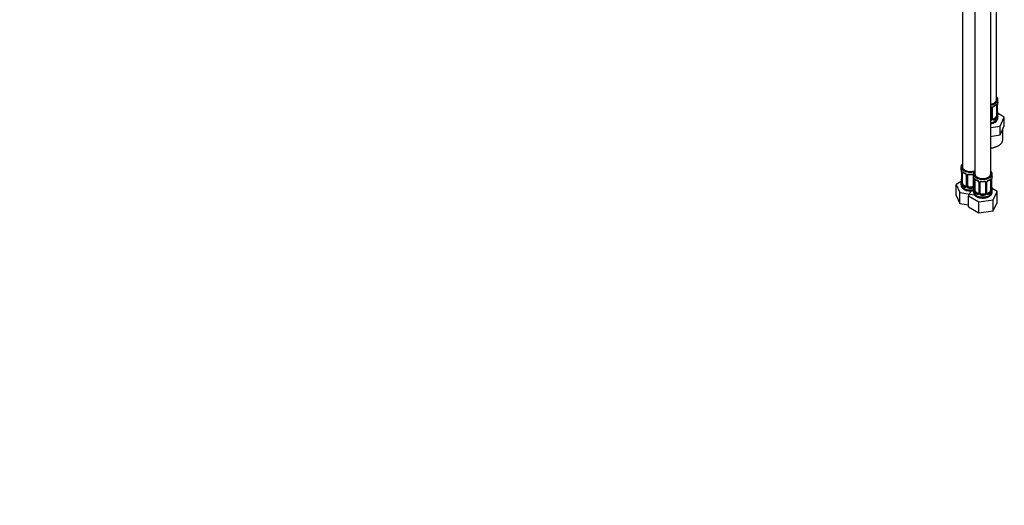
# Model space of a CAD drawing. Units: millimetres. Extents: x 0 to 1805, y 0 to 2217.
# Drawn here: x 956 to 1686, y 0 to 361 of the extents above; entities that cross this region are included whole.
import ezdxf
from ezdxf import colors
from ezdxf.entities.mleader import LeaderData, LeaderLine
from ezdxf.math import Vec2, Vec3

# ---------------------------------------------------------------- set-up
doc = ezdxf.new("R2010")
doc.units = ezdxf.units.MM
doc.layers.add('DV6_Défaut', color=7, linetype='Continuous')
doc.layers.add('Défaut', color=7, linetype='Continuous')

# ---------------------------------------------------------------- blocks, each defined once
blk = doc.blocks.new('_DOT')
at = {"color": 0}
blk.add_line((0, 0), (-1, 0), dxfattribs=at)
at = {"color": 0, "const_width": 0.333}
blk.add_lwpolyline([(-0.1665, 0, 1), (0.1665, 0, 1)], format="xyb", close=True, dxfattribs=at)
blk = doc.blocks.new('SE5')
at = {"layer": 'DV6_Défaut', "color": 7, "linetype": 'Continuous'}
for p, q in [((1680.7, 301.24), (1680.7, 526.14)), ((1655.26, 497.56), (1655.26, 251.43)), ((1664.45, 492.26), (1664.45, 246.12)), ((1676.45, 246.12), (1676.45, 492.26)), ((1681.7, 300.03), (1681.7, 301.24)), ((1676.7, 295.31), (1676.7, 287.24)), ((1677.24, 295.12), (1677.24, 287.06)), ((1677.51, 287.12), (1677.51, 295.18)), ((1677.75, 287.33), (1677.75, 295.4)), ((1680.5, 297.17), (1680.5, 289.11)), ((1681.11, 297.26), (1681.11, 289.2)), ((1681.22, 289.35), (1681.22, 297.42)), ((1681.25, 289.44), (1681.25, 297.5)), ((1679.79, 287.88), (1678.37, 287.07)), ((1678.37, 287.07), (1678.6, 286.93)), ((1679.79, 287.88), (1680.02, 287.75)), ((1681.3, 291.7), (1681.29, 291.75)), ((1686.41, 288.35), (1681.37, 291.26)), ((1681.7, 288.17), (1681.7, 289.68)), ((1683.27, 281.59), (1686.41, 288.35)), ((1686.41, 281.82), (1686.41, 288.35)), ((1676.45, 280.54), (1683.27, 281.59)), ((1683.27, 275.06), (1683.27, 281.59)), ((1683.27, 275.06), (1684.84, 278.44)), ((1684.84, 278.44), (1686.41, 281.82)), ((1685.2, 271.44), (1685.2, 279.21)), ((1676.45, 274), (1677.42, 274.15)), ((1677.42, 274.15), (1683.27, 275.06)), ((1654.26, 251.43), (1654.26, 249.96)), ((1654.66, 247.94), (1654.67, 247.89)), ((1654.71, 247.43), (1654.71, 239.37)), ((1654.74, 247.35), (1654.74, 239.29)), ((1654.85, 239.13), (1654.85, 247.19)), ((1655.46, 239.04), (1655.46, 247.1)), ((1658.21, 245.33), (1658.21, 237.27)), ((1658.45, 245.12), (1658.45, 237.05)), ((1658.72, 236.99), (1658.72, 245.05)), ((1659.26, 237.18), (1659.26, 245.24)), ((1663.26, 245.24), (1663.26, 237.18)), ((1663.45, 246.12), (1663.45, 244.65)), ((1663.8, 242.98), (1663.8, 236.99)), ((1663.86, 242.64), (1663.86, 242.58)), ((1663.91, 242.13), (1663.91, 234.06)), ((1663.93, 242.04), (1663.93, 233.98)), ((1664.05, 233.82), (1664.05, 241.89)), ((1664.66, 233.73), (1664.66, 241.8)), ((1676.25, 241.8), (1676.25, 233.73)), ((1676.86, 241.89), (1676.86, 233.82)), ((1676.98, 233.98), (1676.98, 242.04)), ((1677, 234.06), (1677, 242.13)), ((1677.45, 244.65), (1677.45, 246.12)), ((1654.43, 240.55), (1650.67, 238.37)), ((1650.67, 238.37), (1653.51, 232.26)), ((1650.67, 230.21), (1650.67, 238.37)), ((1654.26, 239.61), (1654.26, 238.37)), ((1656.17, 237.82), (1655.94, 237.68)), ((1657.59, 237), (1656.17, 237.82)), ((1657.59, 237), (1657.36, 236.87)), ((1660.26, 236.36), (1660.26, 236.17)), ((1662.26, 236.36), (1660.26, 236.36)), ((1662.26, 236.36), (1662.26, 236.17)), ((1663.45, 234.3), (1663.45, 233.06)), ((1667.4, 240.02), (1667.4, 231.96)), ((1667.64, 239.81), (1667.64, 231.75)), ((1667.91, 231.68), (1667.91, 239.75)), ((1668.45, 231.87), (1668.45, 239.93)), ((1672.45, 239.93), (1672.45, 231.87)), ((1673, 239.75), (1673, 231.68)), ((1673.27, 231.75), (1673.27, 239.81)), ((1673.51, 231.96), (1673.51, 240.02)), ((1677.05, 236.32), (1677.05, 236.38)), ((1681.05, 233.07), (1677.29, 235.24)), ((1677.45, 233.06), (1677.45, 234.3)), ((1650.67, 230.21), (1653.51, 224.09)), ((1653.51, 232.26), (1664.1, 230.62)), ((1653.51, 224.09), (1653.51, 232.26)), ((1661.59, 233.51), (1659.86, 229.79)), ((1659.86, 229.79), (1667.62, 225.31)), ((1659.86, 221.62), (1659.86, 229.79)), ((1665.36, 232.51), (1665.13, 232.38)), ((1666.78, 231.69), (1665.36, 232.51)), ((1666.78, 231.69), (1666.55, 231.56)), ((1667.62, 225.31), (1678.21, 226.95)), ((1669.45, 231.05), (1669.45, 230.86)), ((1671.45, 231.05), (1669.45, 231.05)), ((1671.45, 231.05), (1671.45, 230.86)), ((1675.55, 232.51), (1674.13, 231.69)), ((1674.13, 231.69), (1674.36, 231.56)), ((1675.55, 232.51), (1675.77, 232.38)), ((1678.21, 226.95), (1681.05, 233.07)), ((1678.21, 218.78), (1678.21, 226.95)), ((1681.05, 224.9), (1681.05, 233.07)), ((1653.51, 224.09), (1659.86, 223.11)), ((1659.86, 221.62), (1667.62, 217.14)), ((1667.62, 217.14), (1667.62, 225.31)), ((1678.21, 218.78), (1681.05, 224.9)), ((1667.62, 217.14), (1678.21, 218.78))]:
    blk.add_line(p, q, dxfattribs=at)
for centre, radius, start, end in [((1676.41, 295.39), 0.278, 347.4091, 41.08832), ((1676.45, 295.13), 0.785, 359.13105, 35.03364), ((1678.67, 295.16), 1.16, 151.71862, 178.9861), ((1679.82, 294.47), 2.5, 113.00039, 150.18002), ((1678.42, 295.4), 0.667, 148.60665, 180.28771), ((1679.47, 294.91), 1.82, 112.89012, 152.55183), ((1676.23, 302.7), 6.62, 292.48578, 307.58438), ((1680, 297.3), 1.1, 357.68409, 19.52604), ((1684.77, 297.38), 3.55, 170.00785, 179.34544), ((1683.92, 297.5), 2.67, 168.93204, 179.93746), ((1695.87, 295.22), 14.86, 163.60597, 169.25206), ((1675.61, 287.4), 1.72, 299.54439, 329.71275), ((1675.53, 287.43), 1.2, 321.61651, 333.38019), ((1676.14, 287.07), 1.1, 330.50418, 359.16799), ((1678.29, 287.11), 0.779, 178.96595, 214.71268), ((1678.4, 287.29), 0.972, 219.78724, 297.13404), ((1678.03, 287.28), 0.276, 168.69939, 220.42365), ((1677.99, 287.15), 0.163, 194.32785, 261.0497), ((1678.32, 287.61), 0.735, 240.49998, 292.80783), ((1678.75, 288.98), 2.32, 313.18423, 351.24637), ((1678.21, 289.22), 2.89, 348.04934, 359.49307), ((1682.51, 289.31), 1.29, 178.17711, 196.67599), ((1683.39, 292.15), 2.14, 178.82486, 190.80867), ((1682.21, 289.39), 0.966, 179.28285, 194.30549), ((1695.87, 294.48), 14.86, 190.74794, 196.39403), ((1640.09, 245.16), 14.86, 10.74783, 16.39413), ((1640.09, 244.42), 14.86, 343.60587, 349.25217), ((1652.05, 242.14), 2.67, 348.93103, 359.93687), ((1652.57, 247.49), 2.14, 358.82391, 10.80688), ((1651.19, 247.31), 3.55, 0.6583, 9.98841), ((1655.96, 247.24), 1.11, 160.49269, 182.29717), ((1659.72, 252.62), 6.6, 232.40043, 247.52941), ((1656.14, 244.41), 2.5, 29.81977, 66.99983), ((1656.49, 244.81), 1.84, 28.11479, 67.28993), ((1657.55, 245.34), 0.656, 359.16765, 31.29312), ((1657.29, 245.1), 1.16, 1.0203, 28.27498), ((1659.51, 245.06), 0.785, 144.97125, 180.86406), ((1661.26, 257.55), 11.8, 264.96515, 275.03485), ((1662.97, 245.32), 0.278, 347.4091, 41.08832), ((1649.28, 239.85), 14.86, 10.74783, 16.39413), ((1661.76, 242.18), 2.14, 358.82391, 10.80688), ((1660.38, 242), 3.55, 0.6583, 9.98841), ((1665.15, 241.93), 1.11, 160.49269, 182.29717), ((1668.92, 247.32), 6.6, 232.40043, 247.52941), ((1665.34, 239.1), 2.5, 29.81977, 66.99983), ((1665.69, 239.51), 1.84, 28.11479, 67.28993), ((1675.57, 239.1), 2.5, 113.00039, 150.18002), ((1675.22, 239.53), 1.82, 112.89012, 152.55183), ((1671.99, 247.33), 6.62, 292.48578, 307.58438), ((1675.76, 241.93), 1.1, 357.68409, 19.52604), ((1680.53, 242), 3.55, 170.00785, 179.34544), ((1679.67, 242.12), 2.67, 168.93204, 179.93746), ((1691.63, 239.85), 14.86, 163.60597, 169.25206), ((1653.72, 239.33), 0.997, 345.56088, 2.59855), ((1653.45, 239.25), 1.29, 343.33854, 1.80837), ((1657.75, 239.16), 2.89, 180.50925, 191.94833), ((1657.21, 238.91), 2.32, 188.75417, 226.81523), ((1657.56, 237.22), 0.972, 242.86661, 320.21211), ((1657.64, 237.56), 0.746, 247.83029, 300.19589), ((1657.98, 237.1), 0.172, 277.57422, 338.30859), ((1657.67, 237.04), 0.779, 325.29366, 1.02771), ((1659.82, 237.01), 1.1, 180.83698, 209.49085), ((1660.35, 237.33), 1.72, 210.28712, 265.04531), ((1660.44, 237.37), 1.21, 206.8319, 261.53893), ((1662.09, 237.36), 1.2, 278.24899, 333.38019), ((1662.17, 237.33), 1.72, 274.95482, 329.71275), ((1649.28, 239.11), 14.86, 343.60587, 349.25217), ((1662.71, 237.01), 1.1, 330.50418, 359.16799), ((1661.24, 236.83), 2.67, 348.93103, 359.93687), ((1662.91, 234.02), 0.997, 345.56088, 2.59855), ((1662.64, 233.94), 1.29, 343.33854, 1.80837), ((1666.74, 240.03), 0.656, 359.16765, 31.29312), ((1666.48, 239.79), 1.16, 1.0203, 28.27498), ((1668.7, 239.76), 0.785, 144.97125, 180.86406), ((1670.45, 252.24), 11.8, 264.96515, 275.03485), ((1672.17, 240.01), 0.278, 347.4091, 41.08832), ((1672.21, 239.76), 0.785, 359.13105, 35.03364), ((1674.43, 239.79), 1.16, 151.71862, 178.9861), ((1674.18, 240.03), 0.667, 148.60665, 180.28771), ((1678.27, 233.94), 1.29, 178.17711, 196.67599), ((1677.97, 234.01), 0.966, 179.28285, 194.30549), ((1679.15, 236.78), 2.14, 178.82486, 190.80867), ((1691.63, 239.11), 14.86, 190.74794, 196.39403), ((1666.94, 233.85), 2.89, 180.50925, 191.94833), ((1666.4, 233.6), 2.32, 188.75417, 226.81523), ((1666.76, 231.91), 0.972, 242.86661, 320.21211), ((1666.83, 232.25), 0.746, 247.83029, 300.19589), ((1667.17, 231.79), 0.172, 277.57422, 338.30859), ((1666.86, 231.73), 0.779, 325.29366, 1.02771), ((1669.01, 231.7), 1.1, 180.83698, 209.49085), ((1669.54, 232.03), 1.72, 210.28712, 265.04531), ((1669.63, 232.06), 1.21, 206.8319, 261.53893), ((1671.28, 232.05), 1.2, 278.24899, 333.38019), ((1671.37, 232.03), 1.72, 274.95482, 329.71275), ((1671.9, 231.7), 1.1, 330.50418, 359.16799), ((1674.05, 231.73), 0.779, 178.96595, 214.71268), ((1674.15, 231.91), 0.972, 219.78724, 297.13404), ((1673.79, 231.91), 0.276, 168.69939, 220.42365), ((1673.74, 231.77), 0.163, 194.32785, 261.0497), ((1674.08, 232.24), 0.735, 240.49998, 292.80783), ((1674.51, 233.6), 2.32, 313.18423, 351.24637), ((1673.97, 233.85), 2.89, 348.04934, 359.49307)]:
    blk.add_arc(centre, radius, start, end, dxfattribs=at)
for centre, major_axis, ratio, start_param, end_param in [((1674.7, 301.24), (6, 0), 0.57735, 5.00964, 6.283185), ((1674.7, 301.24), (7, 0), 0.57735, 4.966155, 6.283185), ((1674.7, 301.24), (7, 0), 0.57735, 0, 0.5411), ((1674.7, 300.03), (-7, 0), 0.57735, 2.989492, 3.141593), ((1676.96, 295.8), (0.332, 0.222), 0.641506, 3.149469, 4.695758), ((1677.09, 295.33), (-0.4, 0), 0.57735, 0.126783, 1.942443), ((1677.35, 295.4), (-0.4, 0), 0.57735, 1.984548, 3.144521), ((1677.48, 295.92), (-0.359, 0.176), 0.358003, 2.226125, 3.171695), ((1678.6, 296.96), (-0.156, 0.368), 0.483207, 3.130384, 3.992305), ((1674.7, 300.03), (7, 0), 0.57735, 5.345686, 5.649888), ((1680.02, 297.77), (-0.247, 0.314), 0.658162, 3.141019, 3.838456), ((1680.68, 297.77), (-0.373, -0.146), 0.85055, 0.542333, 2.42751), ((1679.79, 296.76), (0.5, 0.866), 0.57735, 5.497787, 5.9443), ((1680.74, 297.35), (-0.4, 0), 0.57735, 0.912181, 2.727841), ((1680.85, 297.5), (-0.4, 0), 0.57735, 2.769946, 3.146041), ((1680.9, 298.07), (-0.395, 0.063), 0.166114, 2.853764, 3.184441), ((1674.7, 288.17), (7, 0), 0.57735, 4.966155, 6.283185), ((1675.7, 287.24), (1, 0), 0.816497, 5.571649, 5.836672), ((1675.7, 287.24), (1, 0), 0.816497, 5.836672, 6.283185), ((1676.96, 286.75), (0.355, -0.185), 0.387288, 3.415419, 5.300595), ((1677.09, 287.27), (0.4, 0), 0.57735, 3.268375, 5.084035), ((1677.35, 287.33), (-0.4, 0), 0.57735, 1.984548, 3.141593), ((1677.48, 286.87), (-0.333, -0.222), 0.670791, 1.631109, 3.165179), ((1678.37, 287.88), (0.5, 0.866), 0.57735, 3.141593, 3.926991), ((1674.7, 290.01), (6.6, 0), 0.57735, 5.345686, 5.649888), ((1678.6, 286.61), (0.156, -0.368), 0.483207, 0.850713, 2.421509), ((1674.7, 289.68), (7, 0), 0.57735, 5.345686, 5.649888), ((1679.79, 288.7), (0.5, 0.866), 0.57735, 3.926991, 5.051274), ((1680.02, 287.42), (0.247, -0.314), 0.658162, 0.696863, 2.267659), ((1679.79, 288.7), (0.5, 0.866), 0.57735, 5.051274, 5.497787), ((1680.68, 288.72), (0.392, -0.078), 0.178244, 4.04041, 5.925586), ((1680.74, 289.29), (0.4, 0), 0.57735, 4.053773, 5.869434), ((1680.85, 289.44), (-0.4, 0), 0.57735, 2.769946, 3.141593), ((1680.9, 291.63), (-0.395, -0.063), 0.166114, 2.62932, 3.099936), ((1681.22, 290.26), (-0.387, -0.103), 0.80707, 2.93051, 4.436462), ((1674.7, 290.01), (-6.6, 0), 0.57735, 3.017713, 3.265472), ((1681.22, 289.1), (0.387, -0.103), 0.80707, 0.211083, 1.718624), ((1680.9, 289.02), (-0.381, -0.123), 0.86268, 2.555043, 3.151023), ((1674.7, 289.68), (-7, 0), 0.57735, 2.989492, 3.293694), ((1674.7, 271.44), (10.5, 0), 0.57735, 4.880548, 6.283185), ((1674.7, 271.03), (-10, 0), 0.57735, 1.74745, 2.380892), ((1661.26, 251.43), (7, 0), 0.57735, 2.600493, 5.185947), ((1661.26, 249.96), (7, 0), 0.57735, 3.141593, 3.293694), ((1661.26, 251.43), (6, 0), 0.57735, 3.141593, 5.273426), ((1655.06, 248.01), (0.395, 0.063), 0.166114, 3.103792, 3.429422), ((1655.06, 241.57), (0.395, -0.063), 0.166114, 3.188685, 3.653865), ((1655.11, 247.43), (0.4, 0), 0.57735, 3.110943, 3.141591), ((1655.11, 247.43), (0.4, 0), 0.57735, 3.141591, 3.513239), ((1655.22, 247.29), (0.4, 0), 0.57735, 3.555344, 5.371005), ((1655.28, 247.7), (0.373, -0.146), 0.85055, 3.855675, 5.740852), ((1656.17, 246.7), (-0.5, 0.866), 0.57735, 0.338885, 0.785398), ((1661.26, 249.96), (-7, 0), 0.57735, 0.633297, 0.937499), ((1655.94, 247.71), (0.247, 0.314), 0.658162, 2.44473, 3.142161), ((1657.36, 246.89), (0.156, 0.368), 0.483207, 2.29088, 3.175813), ((1658.48, 245.86), (0.359, 0.176), 0.358003, 3.134711, 4.05706), ((1658.61, 245.33), (0.4, 0), 0.57735, 3.135662, 4.298637), ((1658.87, 245.27), (0.4, 0), 0.57735, 4.340743, 6.156403), ((1659, 245.73), (-0.332, 0.222), 0.641506, 1.587428, 3.144789), ((1660.26, 245.24), (-1, 0), 0.816497, 6.156042, 6.283185), ((1661.26, 249.96), (-7, 0), 0.57735, 1.418695, 1.722897), ((1660.26, 246.19), (0.035, 0.398), 0.123712, 2.191761, 3.141512), ((1662.26, 246.19), (-0.035, 0.398), 0.123712, 3.141667, 4.091425), ((1670.45, 246.12), (7, 0), 0.57735, 2.600493, 6.283185), ((1663.53, 245.73), (0.332, 0.222), 0.641506, 3.149469, 4.111274), ((1663.66, 245.27), (-0.4, 0), 0.57735, 0.126783, 1.034445), ((1670.45, 244.65), (7, 0), 0.57735, 3.141593, 3.293694), ((1664.25, 242.7), (0.395, 0.063), 0.166114, 3.103792, 3.429422), ((1664.31, 242.13), (0.4, 0), 0.57735, 3.110943, 3.141591), ((1664.31, 242.13), (0.4, 0), 0.57735, 3.141591, 3.513239), ((1664.41, 241.98), (0.4, 0), 0.57735, 3.555344, 5.371005), ((1664.47, 242.4), (0.373, -0.146), 0.85055, 3.855675, 5.740852), ((1670.45, 246.12), (6, 0), 0.57735, 3.141593, 6.283185), ((1665.36, 241.39), (-0.5, 0.866), 0.57735, 0.338885, 0.785398), ((1670.45, 244.65), (-7, 0), 0.57735, 0.633297, 0.937499), ((1665.13, 242.4), (0.247, 0.314), 0.658162, 2.44473, 3.142161), ((1666.55, 241.58), (0.156, 0.368), 0.483207, 2.29088, 3.175813), ((1674.36, 241.58), (-0.156, 0.368), 0.483207, 3.130384, 3.992305), ((1670.45, 244.65), (7, 0), 0.57735, 5.345686, 5.649888), ((1675.77, 242.4), (-0.247, 0.314), 0.658162, 3.141019, 3.838456), ((1676.44, 242.4), (-0.373, -0.146), 0.85055, 0.542333, 2.42751), ((1675.55, 241.39), (0.5, 0.866), 0.57735, 5.497787, 5.9443), ((1676.5, 241.98), (-0.4, 0), 0.57735, 0.912181, 2.727841), ((1670.45, 246.12), (7, 0), 0.57735, 0, 0.5411), ((1676.6, 242.13), (-0.4, 0), 0.57735, 2.769946, 3.146041), ((1676.65, 242.7), (-0.395, 0.063), 0.166114, 2.853764, 3.184441), ((1670.45, 244.65), (-7, 0), 0.57735, 2.989492, 3.141593), ((1661.26, 239.61), (7, 0), 0.57735, 2.989492, 3.293694), ((1661.26, 238.37), (7, 0), 0.57735, 3.141593, 5.032612), ((1654.74, 240.19), (0.387, -0.103), 0.80707, 1.846723, 3.352676), ((1654.74, 239.03), (-0.387, -0.103), 0.80707, 4.501306, 6.072102), ((1661.26, 239.94), (6.6, 0), 0.57735, 3.017713, 3.265472), ((1655.06, 238.95), (0.381, -0.123), 0.86268, 3.140217, 3.728142), ((1655.11, 239.37), (0.4, 0), 0.57735, 3.141593, 3.513239), ((1655.22, 239.22), (-0.4, 0), 0.57735, 0.413752, 2.229412), ((1655.28, 238.65), (-0.392, -0.078), 0.178244, 0.357599, 2.242775), ((1656.17, 238.63), (-0.5, 0.866), 0.57735, 0.785398, 1.231911), ((1656.17, 238.63), (0.5, -0.866), 0.57735, 4.373504, 5.497787), ((1655.94, 237.36), (-0.247, -0.314), 0.658162, 4.015526, 5.586322), ((1661.26, 239.61), (-7, 0), 0.57735, 0.633297, 0.937499), ((1661.26, 239.94), (-6.6, 0), 0.57735, 0.633297, 0.937499), ((1657.36, 236.54), (-0.156, -0.368), 0.483207, 3.861676, 5.432473), ((1657.59, 237.82), (-0.5, 0.866), 0.57735, 2.356194, 3.141593), ((1658.48, 236.81), (0.333, -0.222), 0.670791, 3.124422, 4.652076), ((1658.61, 237.27), (0.4, 0), 0.57735, 3.141593, 4.298637), ((1658.87, 237.2), (-0.4, 0), 0.57735, 1.19915, 3.01481), ((1659, 236.68), (-0.355, -0.185), 0.387288, 0.98259, 2.867767), ((1660.26, 237.18), (1, 0), 0.816497, 3.141593, 3.588106), ((1660.26, 237.18), (1, 0), 0.816497, 3.588106, 4.712389), ((1660.26, 235.85), (-0.035, -0.398), 0.123712, 3.762557, 5.333353), ((1661.26, 239.61), (7, 0), 0.57735, 4.560288, 4.86449), ((1661.26, 239.94), (-6.6, 0), 0.57735, 1.418695, 1.722897), ((1662.26, 237.18), (1, 0), 0.816497, 4.712389, 5.836672), ((1662.26, 235.85), (0.035, -0.398), 0.123712, 0.949832, 2.520628), ((1662.26, 237.18), (1, 0), 0.816497, 5.836672, 6.283185), ((1663.53, 236.68), (0.355, -0.185), 0.387288, 3.415419, 5.300595), ((1663.66, 237.2), (0.4, 0), 0.57735, 3.268375, 5.084035), ((1670.45, 234.3), (7, 0), 0.57735, 2.989492, 3.293694), ((1663.93, 234.88), (0.387, -0.103), 0.80707, 1.846723, 3.352676), ((1663.93, 233.73), (-0.387, -0.103), 0.80707, 4.501306, 6.072102), ((1670.45, 234.63), (6.6, 0), 0.57735, 3.017713, 3.265472), ((1664.25, 236.26), (0.395, -0.063), 0.166114, 3.188685, 3.653865), ((1664.31, 234.06), (0.4, 0), 0.57735, 3.141593, 3.513239), ((1667.67, 240.55), (0.359, 0.176), 0.358003, 3.134711, 4.05706), ((1667.8, 240.02), (0.4, 0), 0.57735, 3.135662, 4.298637), ((1668.06, 239.96), (0.4, 0), 0.57735, 4.340743, 6.156403), ((1668.19, 240.42), (-0.332, 0.222), 0.641506, 1.587428, 3.144789), ((1669.45, 239.93), (-1, 0), 0.816497, 6.156042, 6.283185), ((1670.45, 244.65), (-7, 0), 0.57735, 1.418695, 1.722897), ((1669.45, 240.89), (0.035, 0.398), 0.123712, 2.191761, 3.141512), ((1671.45, 240.89), (-0.035, 0.398), 0.123712, 3.141667, 4.091425), ((1672.72, 240.42), (0.332, 0.222), 0.641506, 3.149469, 4.695758), ((1672.85, 239.96), (-0.4, 0), 0.57735, 0.126783, 1.942443), ((1673.11, 240.02), (-0.4, 0), 0.57735, 1.984548, 3.144521), ((1673.24, 240.55), (-0.359, 0.176), 0.358003, 2.226125, 3.171695), ((1676.6, 234.06), (-0.4, 0), 0.57735, 2.769946, 3.141593), ((1676.65, 236.26), (-0.395, -0.063), 0.166114, 2.62932, 3.099936), ((1676.98, 234.88), (-0.387, -0.103), 0.80707, 2.93051, 4.436462), ((1670.45, 234.63), (-6.6, 0), 0.57735, 3.017713, 3.265472), ((1676.98, 233.73), (0.387, -0.103), 0.80707, 0.211083, 1.718624), ((1670.45, 234.3), (-7, 0), 0.57735, 2.989492, 3.293694), ((1670.45, 233.06), (7, 0), 0.57735, 3.141593, 6.283185), ((1664.25, 233.65), (0.381, -0.123), 0.86268, 3.140217, 3.728142), ((1664.41, 233.92), (-0.4, 0), 0.57735, 0.413752, 2.229412), ((1664.47, 233.35), (-0.392, -0.078), 0.178244, 0.357599, 2.242775), ((1665.36, 233.32), (-0.5, 0.866), 0.57735, 0.785398, 1.231911), ((1665.36, 233.32), (0.5, -0.866), 0.57735, 4.373504, 5.497787), ((1665.13, 232.05), (-0.247, -0.314), 0.658162, 4.015526, 5.586322), ((1670.45, 234.3), (-7, 0), 0.57735, 0.633297, 0.937499), ((1670.45, 234.63), (-6.6, 0), 0.57735, 0.633297, 0.937499), ((1666.55, 231.23), (-0.156, -0.368), 0.483207, 3.861676, 5.432473), ((1666.78, 232.51), (-0.5, 0.866), 0.57735, 2.356194, 3.141593), ((1667.67, 231.5), (0.333, -0.222), 0.670791, 3.124422, 4.652076), ((1667.8, 231.96), (0.4, 0), 0.57735, 3.141593, 4.298637), ((1668.06, 231.9), (-0.4, 0), 0.57735, 1.19915, 3.01481), ((1668.19, 231.37), (-0.355, -0.185), 0.387288, 0.98259, 2.867767), ((1669.45, 231.87), (1, 0), 0.816497, 3.141593, 3.588106), ((1669.45, 231.87), (1, 0), 0.816497, 3.588106, 4.712389), ((1669.45, 230.54), (-0.035, -0.398), 0.123712, 3.762557, 5.333353), ((1670.45, 234.3), (7, 0), 0.57735, 4.560288, 4.86449), ((1670.45, 234.63), (-6.6, 0), 0.57735, 1.418695, 1.722897), ((1671.45, 231.87), (1, 0), 0.816497, 4.712389, 5.836672), ((1671.45, 230.54), (0.035, -0.398), 0.123712, 0.949832, 2.520628), ((1671.45, 231.87), (1, 0), 0.816497, 5.836672, 6.283185), ((1672.72, 231.37), (0.355, -0.185), 0.387288, 3.415419, 5.300595), ((1672.85, 231.9), (0.4, 0), 0.57735, 3.268375, 5.084035), ((1673.11, 231.96), (-0.4, 0), 0.57735, 1.984548, 3.141593), ((1673.24, 231.5), (-0.333, -0.222), 0.670791, 1.631109, 3.165179), ((1674.13, 232.51), (0.5, 0.866), 0.57735, 3.141593, 3.926991), ((1670.45, 234.63), (6.6, 0), 0.57735, 5.345686, 5.649888), ((1674.36, 231.23), (0.156, -0.368), 0.483207, 0.850713, 2.421509), ((1670.45, 234.3), (7, 0), 0.57735, 5.345686, 5.649888), ((1675.55, 233.32), (0.5, 0.866), 0.57735, 3.926991, 5.051274), ((1675.77, 232.05), (0.247, -0.314), 0.658162, 0.696863, 2.267659), ((1675.55, 233.32), (0.5, 0.866), 0.57735, 5.051274, 5.497787), ((1676.44, 233.35), (0.392, -0.078), 0.178244, 4.04041, 5.925586), ((1676.5, 233.92), (0.4, 0), 0.57735, 4.053773, 5.869434), ((1676.65, 233.65), (-0.381, -0.123), 0.86268, 2.555043, 3.151023)]:
    blk.add_ellipse(centre, major_axis=major_axis, ratio=ratio, start_param=start_param, end_param=end_param, dxfattribs=at)
for points, knots in [([(1676.46, 295.98), (1676.49, 295.97), (1676.52, 295.97), (1676.66, 295.92), (1676.77, 295.87), (1676.95, 295.75), (1677.03, 295.67), (1677.1, 295.58)], [0, 0, 0, 0, 0.096297, 0.096297, 0.548148, 0.548148, 1, 1, 1, 1]), ([(1676.46, 295.73), (1676.47, 295.72), (1676.54, 295.68), (1676.59, 295.62), (1676.63, 295.57)], [0, 0, 0, 0, 0.146725, 1, 1, 1, 1]), ([(1680.26, 297.45), (1680.3, 297.48), (1680.38, 297.54), (1680.44, 297.57), (1680.45, 297.57), (1680.45, 297.57)], [0, 0, 0, 0, 0.340547, 0.807462, 1, 1, 1, 1]), ([(1680.34, 297.64), (1680.42, 297.7), (1680.5, 297.75), (1680.65, 297.83), (1680.72, 297.85), (1680.84, 297.86), (1680.89, 297.85), (1680.98, 297.79), (1681.02, 297.74), (1681.04, 297.67)], [0, 0, 0, 0, 0.25, 0.25, 0.5, 0.5, 0.75, 0.75, 1, 1, 1, 1]), ([(1676.47, 283.44), (1676.74, 283.48), (1677.63, 283.68), (1679, 284.19), (1680.34, 285.12), (1681.24, 286.25), (1681.7, 287.36), (1681.65, 287.97), (1681.63, 288.2)], [0, 0, 0, 0, 0.095454, 0.32401, 0.535314, 0.7302, 0.914225, 1, 1, 1, 1]), ([(1680.02, 287.75), (1680.07, 287.8), (1680.12, 287.86), (1680.21, 288), (1680.25, 288.07), (1680.35, 288.33), (1680.4, 288.52), (1680.43, 288.71)], [0, 0, 0, 0, 0.25, 0.25, 0.5, 0.5, 1, 1, 1, 1]), ([(1681.62, 289.07), (1681.6, 288.99), (1681.57, 288.92), (1681.51, 288.83), (1681.48, 288.8), (1681.42, 288.77), (1681.39, 288.78), (1681.32, 288.83), (1681.3, 288.88), (1681.27, 288.94)], [0, 0, 0, 0, 0.25, 0.25, 0.5, 0.5, 0.75, 0.75, 1, 1, 1, 1]), ([(1681.29, 289.12), (1681.29, 289.12), (1681.28, 289.13), (1681.28, 289.14), (1681.28, 289.15)], [0, 0, 0, 0, 0.575934, 1, 1, 1, 1]), ([(1654.92, 247.61), (1654.94, 247.67), (1654.98, 247.72), (1655.07, 247.78), (1655.12, 247.79), (1655.24, 247.78), (1655.31, 247.76), (1655.46, 247.69), (1655.54, 247.63), (1655.62, 247.57)], [0, 0, 0, 0, 0.25, 0.25, 0.5, 0.5, 0.75, 0.75, 1, 1, 1, 1]), ([(1655.51, 247.5), (1655.51, 247.5), (1655.52, 247.5), (1655.57, 247.48), (1655.65, 247.42), (1655.7, 247.39)], [0, 0, 0, 0, 0.125092, 0.581425, 1, 1, 1, 1]), ([(1658.86, 245.52), (1658.93, 245.6), (1659, 245.68), (1659.19, 245.8), (1659.3, 245.85), (1659.53, 245.93), (1659.66, 245.95), (1659.93, 245.98), (1660.06, 245.98), (1660.2, 245.97)], [0, 0, 0, 0, 0.25, 0.25, 0.5, 0.5, 0.75, 0.75, 1, 1, 1, 1]), ([(1659.34, 245.51), (1659.36, 245.53), (1659.4, 245.61), (1659.58, 245.72), (1659.88, 245.81), (1660.1, 245.8), (1660.23, 245.79)], [0, 0, 0, 0, 0.130779, 0.432695, 0.718656, 1, 1, 1, 1]), ([(1662.3, 245.79), (1662.36, 245.8), (1662.54, 245.81), (1662.82, 245.76), (1663.08, 245.65), (1663.15, 245.56), (1663.19, 245.5)], [0, 0, 0, 0, 0.146002, 0.438475, 0.730593, 1, 1, 1, 1]), ([(1662.32, 245.97), (1662.46, 245.98), (1662.6, 245.98), (1662.86, 245.95), (1662.99, 245.93), (1663.22, 245.85), (1663.33, 245.8), (1663.44, 245.73), (1663.46, 245.72), (1663.47, 245.71)], [0, 0, 0, 0, 0.315264, 0.315264, 0.630529, 0.630529, 0.945793, 0.945793, 1, 1, 1, 1]), ([(1664.11, 242.3), (1664.14, 242.37), (1664.17, 242.41), (1664.26, 242.47), (1664.32, 242.48), (1664.44, 242.47), (1664.5, 242.45), (1664.65, 242.38), (1664.73, 242.33), (1664.81, 242.26)], [0, 0, 0, 0, 0.25, 0.25, 0.5, 0.5, 0.75, 0.75, 1, 1, 1, 1]), ([(1664.71, 242.19), (1664.71, 242.19), (1664.71, 242.19), (1664.77, 242.17), (1664.84, 242.11), (1664.89, 242.08)], [0, 0, 0, 0, 0.125092, 0.581425, 1, 1, 1, 1]), ([(1676.02, 242.07), (1676.06, 242.1), (1676.13, 242.17), (1676.2, 242.19), (1676.2, 242.19), (1676.2, 242.19)], [0, 0, 0, 0, 0.340547, 0.807462, 1, 1, 1, 1]), ([(1676.1, 242.26), (1676.18, 242.33), (1676.26, 242.38), (1676.41, 242.45), (1676.47, 242.47), (1676.59, 242.48), (1676.65, 242.47), (1676.74, 242.41), (1676.77, 242.37), (1676.8, 242.3)], [0, 0, 0, 0, 0.25, 0.25, 0.5, 0.5, 0.75, 0.75, 1, 1, 1, 1]), ([(1654.31, 238.37), (1654.3, 238.22), (1654.24, 237.67), (1654.62, 236.63), (1655.43, 235.5), (1656.63, 234.58), (1658.17, 233.89), (1660, 233.5), (1661.86, 233.45), (1663.04, 233.62), (1663.56, 233.74)], [0, 0, 0, 0, 0.035995, 0.164531, 0.290206, 0.423339, 0.568096, 0.718865, 0.869805, 1, 1, 1, 1]), ([(1654.69, 238.88), (1654.66, 238.81), (1654.64, 238.77), (1654.57, 238.71), (1654.54, 238.71), (1654.48, 238.73), (1654.45, 238.76), (1654.39, 238.85), (1654.36, 238.92), (1654.34, 239)], [0, 0, 0, 0, 0.25, 0.25, 0.5, 0.5, 0.75, 0.75, 1, 1, 1, 1]), ([(1654.68, 239.09), (1654.68, 239.08), (1654.68, 239.06), (1654.67, 239.06), (1654.67, 239.06)], [0, 0, 0, 0, 0.513691, 1, 1, 1, 1]), ([(1655.53, 238.65), (1655.55, 238.55), (1655.57, 238.46), (1655.61, 238.27), (1655.64, 238.18), (1655.75, 237.92), (1655.84, 237.78), (1655.94, 237.68)], [0, 0, 0, 0, 0.25, 0.25, 0.5, 0.5, 1, 1, 1, 1]), ([(1668.05, 240.21), (1668.12, 240.3), (1668.2, 240.37), (1668.39, 240.5), (1668.49, 240.55), (1668.73, 240.62), (1668.86, 240.65), (1669.12, 240.67), (1669.26, 240.67), (1669.39, 240.66)], [0, 0, 0, 0, 0.25, 0.25, 0.5, 0.5, 0.75, 0.75, 1, 1, 1, 1]), ([(1668.53, 240.2), (1668.55, 240.23), (1668.59, 240.3), (1668.77, 240.41), (1669.07, 240.5), (1669.29, 240.49), (1669.42, 240.49)], [0, 0, 0, 0, 0.130779, 0.432695, 0.718656, 1, 1, 1, 1]), ([(1671.49, 240.48), (1671.56, 240.49), (1671.73, 240.51), (1672.02, 240.46), (1672.27, 240.34), (1672.35, 240.25), (1672.38, 240.2)], [0, 0, 0, 0, 0.146002, 0.438475, 0.730593, 1, 1, 1, 1]), ([(1671.52, 240.66), (1671.65, 240.67), (1671.79, 240.67), (1672.05, 240.65), (1672.18, 240.62), (1672.41, 240.55), (1672.52, 240.5), (1672.71, 240.37), (1672.79, 240.3), (1672.85, 240.21)], [0, 0, 0, 0, 0.25, 0.25, 0.5, 0.5, 0.75, 0.75, 1, 1, 1, 1]), ([(1663.52, 233.04), (1663.52, 232.72), (1663.51, 232.02), (1664.07, 230.88), (1665.01, 229.84), (1666.34, 228.99), (1668, 228.4), (1669.9, 228.13), (1671.84, 228.2), (1673.62, 228.61), (1674.52, 229.05), (1674.99, 229.29)], [0, 0, 0, 0, 0.06782, 0.173447, 0.279618, 0.394205, 0.517609, 0.643469, 0.769486, 0.897068, 1, 1, 1, 1]), ([(1663.88, 233.57), (1663.86, 233.5), (1663.83, 233.46), (1663.77, 233.41), (1663.73, 233.4), (1663.67, 233.42), (1663.64, 233.45), (1663.58, 233.55), (1663.56, 233.61), (1663.54, 233.69)], [0, 0, 0, 0, 0.25, 0.25, 0.5, 0.5, 0.75, 0.75, 1, 1, 1, 1]), ([(1663.88, 233.78), (1663.87, 233.77), (1663.87, 233.75), (1663.87, 233.75), (1663.87, 233.75)], [0, 0, 0, 0, 0.5136907, 1, 1, 1, 1]), ([(1664.73, 233.34), (1664.74, 233.24), (1664.76, 233.15), (1664.81, 232.96), (1664.84, 232.87), (1664.94, 232.62), (1665.03, 232.47), (1665.13, 232.38)], [0, 0, 0, 0, 0.25, 0.25, 0.5, 0.5, 1, 1, 1, 1]), ([(1674.99, 229.29), (1675.3, 229.48), (1675.96, 229.91), (1676.83, 230.86), (1677.39, 232.01), (1677.4, 232.72), (1677.4, 233.04)], [0, 0, 0, 0, 0.20253, 0.516601, 0.809456, 1, 1, 1, 1]), ([(1675.77, 232.38), (1675.83, 232.42), (1675.88, 232.48), (1675.97, 232.62), (1676.01, 232.7), (1676.11, 232.95), (1676.16, 233.15), (1676.18, 233.34)], [0, 0, 0, 0, 0.25, 0.25, 0.5, 0.5, 1, 1, 1, 1]), ([(1677.04, 233.75), (1677.04, 233.75), (1677.04, 233.75), (1677.04, 233.77), (1677.03, 233.78)], [0, 0, 0, 0, 0.575934, 1, 1, 1, 1]), ([(1677.37, 233.69), (1677.35, 233.61), (1677.33, 233.55), (1677.27, 233.45), (1677.24, 233.42), (1677.18, 233.4), (1677.14, 233.41), (1677.08, 233.46), (1677.05, 233.5), (1677.03, 233.57)], [0, 0, 0, 0, 0.25, 0.25, 0.5, 0.5, 0.75, 0.75, 1, 1, 1, 1])]:
    blk.add_open_spline(points, degree=3, knots=knots, dxfattribs=at)
for points in [[(1659.28, 245.34), (1659.29, 245.43), (1659.31, 245.49), (1659.34, 245.5)], [(1658.21, 237.27), (1658.2, 237.12), (1658.17, 237.05), (1658.14, 237.04)], [(1668.47, 240.03), (1668.48, 240.13), (1668.5, 240.18), (1668.53, 240.2)], [(1667.4, 231.96), (1667.39, 231.82), (1667.36, 231.74), (1667.33, 231.73)]]:
    blk.add_open_spline(points, degree=3, dxfattribs=at)

msp = doc.modelspace()

# ---------------------------------------------------------------- block references
at = {"layer": 'Défaut'}
msp.add_blockref('SE5', (0, 0), dxfattribs=at)

# ---------------------------------------------------------------- leaders
at = {"layer": 'Défaut', "color": 7, "linetype": 'Continuous'}
ml = msp.add_multileader_mtext('Standard', dxfattribs=at)
ml.set_content('{\\pxsm0.9;\\fSolid Edge ISO|b1||i0||c0|p34;\\W1.;18/10/2017\\P}', color=256)
ml.set_leader_properties()
ml.set_arrow_properties(name='DOT')
ml.build(insert=Vec2(0, 0))
ml.multileader.update_dxf_attribs({"leader_type": 0, "dogleg_length": 0, "arrow_head_size": 12})
ctx = ml.context
ctx.base_point, ctx.char_height, ctx.arrow_head_size, ctx.landing_gap_size = Vec3(1322.34, 2210.16), 12, 12, 4.2
notes = []
notes.append((ctx, [(0, (0, 0, 0), (0, 0), (1, 0), 1, [])]))
ctx.mtext.insert = Vec3(1324.34, 2216.28)
for ctx, leaders in notes:
    for number, flags, end, landing, length, lines in leaders:
        leader = LeaderData()
        leader.index, (leader.has_last_leader_line, leader.has_dogleg_vector, leader.attachment_direction) = number, flags
        leader.last_leader_point, leader.dogleg_vector, leader.dogleg_length = Vec3(end), Vec3(landing), length
        for number, points, colour, breaks in lines:
            line = LeaderLine()
            line.index, line.vertices, line.color, line.breaks = number, Vec3.list(points), colors.encode_raw_color(colour), breaks
            leader.lines.append(line)
        ctx.leaders.append(leader)

doc.saveas('drawing.dxf')
